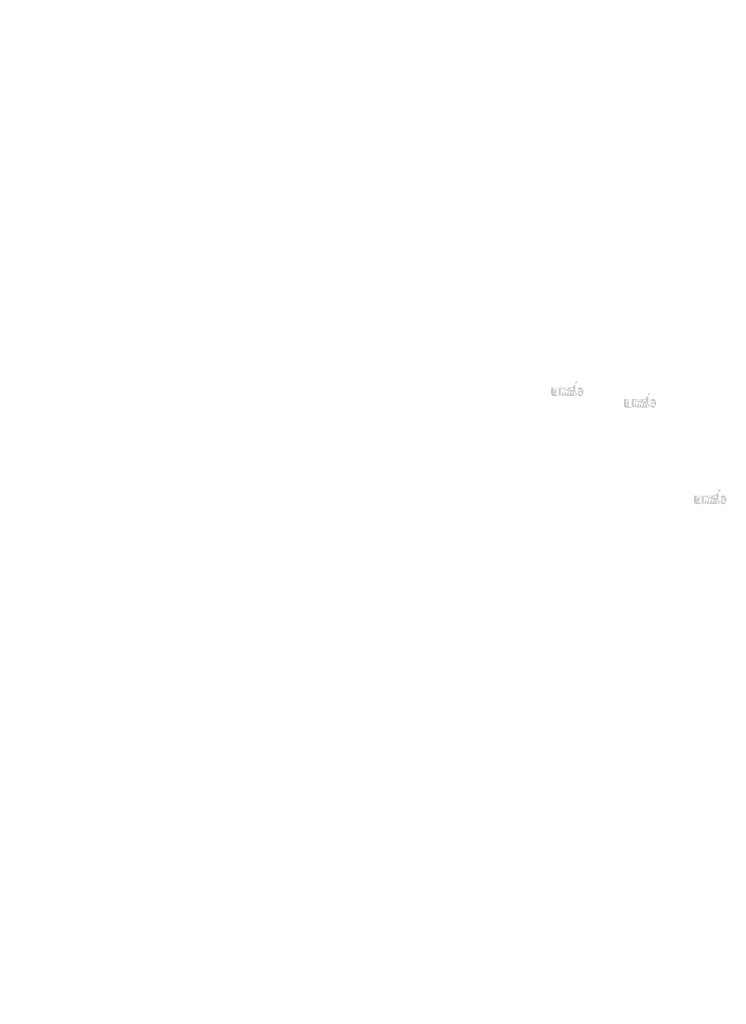
# Model space of a CAD drawing. Extents: x -471 to 5502, y 61 to 1816.
# Drawn here: x 2727 to 2924, y 627 to 901 of the extents above; entities that cross this region are included whole.
import ezdxf

# ---------------------------------------------------------------- set-up
doc = ezdxf.new("R2010")
doc.units = 0
doc.layers.get('0').update_dxf_attribs({"linetype": 'CONTINUOUS'})
doc.styles.get("Standard").update_dxf_attribs({"font": 'ARIAL.TTF', "width": 0.965, "height": 2.54})

msp = doc.modelspace()

# ---------------------------------------------------------------- hatches: boundary and pattern name
at = {"linetype": 'Continuous'}
h = msp.add_hatch(color=1, dxfattribs=at)
h.paths.add_polyline_path([(2882.905399239229, 796.1935553132433), (2882.905399239229, 796.3623278132435)], flags=16)
edge = h.paths.add_edge_path()
edge.add_arc((2883.698836739229, 797.3540540632436), 0.8611587500000002, 194.677699, 197.553666)
edge.add_line((2882.205401739228, 796.1935553132433), (2882.205401739228, 800.1911490632434))
edge.add_arc((2882.514106739229, 797.3810428132434), 1.87087, 334.329017, 387.8456160000001)
edge.add_arc((2882.701236739229, 797.3821103132435), 0.9836449999999999, 341.7339260000001, 365.216108)
edge.add_line((2881.723796739229, 796.1935553132433), (2881.723796739229, 797.8861565632434))
edge.add_line((2881.023799239229, 796.1935553132433), (2881.023799239229, 797.6685565632434))
edge.add_line((2880.273791739229, 796.1935553132433), (2880.273791739229, 797.6685565632434))
edge.add_line((2879.57379423923, 796.1935553132433), (2879.57379423923, 797.6685565632434))
edge.add_line((2878.823786739229, 796.1935553132433), (2878.823786739229, 797.6685565632434))
edge.add_line((2878.12379048923, 796.1935553132433), (2878.12379048923, 798.5661540632434))
edge.add_line((2877.548705489229, 798.5661540632435), (2877.548705489229, 796.1911528132435))
edge.add_line((2875.398704239229, 796.8761478132434), (2875.398704239229, 798.5661540632433))
edge.add_line((2876.098700489229, 798.5661540632435), (2876.098700489229, 797.0930428132435))
edge.add_line((2876.848707989229, 798.5661540632435), (2876.848707989229, 797.0930428132435))
edge.add_arc((2876.473704239229, 797.0930428132436), 0.375, 180.000005, 360.0000100000001)
edge.add_line((2876.848707989229, 796.1911528132435), (2877.548705489229, 796.1911528132435))
edge.add_arc((2876.148692989229, 796.8761478132434), 0.75, 180.000005, 300.000008)
edge.add_line((2876.848707989229, 796.4142740632434), (2876.848707989229, 796.1911528132434))
edge.add_line((2876.523696739229, 796.2266290632436), (2876.848707989229, 796.4142740632436))
edge.add_line((2881.023799239229, 796.1935553132433), (2881.723796739229, 796.1935553132433))
edge.add_line((2878.12379048923, 796.1935553132433), (2878.82378673923, 796.1935553132433))
edge.add_line((2879.57379423923, 796.1935553132433), (2880.27379173923, 796.1935553132433))
edge.add_line((2883.140402989229, 796.2266478132434), (2882.905399239229, 796.3623278132433))
edge.add_arc((2883.327075489229, 797.1284903132436), 0.4208299999999999, 228.3567879999999, 230.611399)
edge.add_line((2882.205401739228, 796.1935553132433), (2882.905399239228, 796.1935553132433))
edge.add_arc((2883.339645489229, 797.1430240632434), 0.4400475, 226.063402, 228.391218)
edge.add_arc((2883.353930489229, 797.1571765632435), 0.4601500000000001, 223.780712, 226.005139)
edge.add_arc((2883.36953298923, 797.1727315632435), 0.4821675000000001, 221.709566, 223.832405)
edge.add_arc((2883.387327989229, 797.1885528132435), 0.5059912499999999, 219.68227, 221.706275)
edge.add_arc((2883.406782989229, 797.2044503132435), 0.53111, 217.733317, 219.661979)
edge.add_arc((2883.425322989229, 797.2190703132436), 0.55471, 215.767356, 217.7556790000001)
edge.add_arc((2883.444510489229, 797.2326215632435), 0.5782, 213.837609, 215.745641)
edge.add_arc((2883.46507173923, 797.2461453132436), 0.6028200000000001, 211.988089, 213.817017)
edge.add_arc((2883.487826739229, 797.2607078132436), 0.62983625, 210.2635759999999, 212.015135)
edge.add_arc((2883.512087989229, 797.2749940632435), 0.6579825, 208.596928, 210.27329)
edge.add_arc((2883.541824239229, 797.2910728132434), 0.6917875000000001, 205.18447, 208.587393)
edge.add_arc((2883.578692989229, 797.3088303132437), 0.73271875, 203.608212, 205.214218)
edge.add_arc((2883.603277989229, 797.3195115632433), 0.7595237499999998, 202.053525, 203.603761)
edge.add_arc((2883.628302989229, 797.3295340632434), 0.78647625, 200.549872, 202.045765)
edge.add_arc((2883.658000489229, 797.3405878132434), 0.81816, 197.51705, 200.544627)
edge.add_arc((2883.515406739229, 796.8761678132433), 0.75, 240.000007, 335.954841)
edge.add_arc((2883.259975489229, 797.0018903132435), 0.27553625, 263.780731, 269.992082)
edge.add_arc((2883.260927989229, 797.0113890632434), 0.28508, 254.791246, 263.79697)
edge.add_arc((2883.263446739229, 797.0210203132434), 0.29503625, 251.793448, 254.8101720000001)
edge.add_arc((2883.266669239229, 797.0310153132433), 0.30553375, 248.895317, 251.804853)
edge.add_arc((2883.27069423923, 797.0411628132434), 0.3164525, 246.06904, 248.877059)
edge.add_arc((2883.276625489229, 797.0547903132434), 0.3313112499999999, 240.71816, 246.087392)
edge.add_arc((2883.286276739229, 797.0718990632434), 0.350955, 238.006302, 240.710098)
edge.add_arc((2883.294574239228, 797.0856040632435), 0.36697375, 235.455855, 238.041331)
edge.add_arc((2883.304244239229, 797.1000040632435), 0.3843225, 233.01551, 235.485778)
edge.add_arc((2883.315211739229, 797.1139465632435), 0.4020525, 230.602787, 232.9623990000001)
edge.add_arc((2882.875605489229, 797.3358103132435), 0.8036212500000001, 337.966776, 340.97226)
edge.add_arc((2882.91659548923, 797.3195115632433), 0.7595237499999998, 336.39627, 337.946506)
edge.add_arc((2882.941180489229, 797.3088303132437), 0.73271875, 334.785793, 336.391798)
edge.add_arc((2882.963801739229, 797.2982828132434), 0.7077450000000001, 333.115211, 334.778164)
edge.add_arc((2882.984782989229, 797.2872965632436), 0.68407375, 331.420531, 333.141312)
edge.add_arc((2883.007785489229, 797.2749940632435), 0.6579825, 329.7266989999999, 331.4030609999999)
edge.add_arc((2883.032046739229, 797.2607078132436), 0.62983625, 327.984892, 329.7364509999999)
edge.add_arc((2883.054801739229, 797.2461453132436), 0.6028200000000001, 326.1829779999999, 328.011906)
edge.add_arc((2883.075362989229, 797.2326215632435), 0.5782, 324.254352, 326.162383)
edge.add_arc((2883.094550489229, 797.2190703132436), 0.55471, 322.244309, 324.232632)
edge.add_arc((2883.113090489229, 797.2044503132435), 0.53111, 320.33803, 322.266693)
edge.add_arc((2883.132545489229, 797.1885528132435), 0.5059912499999999, 318.293755, 320.317759)
edge.add_arc((2883.150340489229, 797.1727315632435), 0.4821675000000001, 316.167572, 318.29041)
edge.add_arc((2883.165942989229, 797.1571765632435), 0.4601500000000001, 313.994888, 316.219315)
edge.add_arc((2883.180229239229, 797.1430240632434), 0.4400475, 311.60883, 313.936646)
edge.add_arc((2883.192797989229, 797.1284903132436), 0.4208299999999999, 309.388636, 311.643247)
edge.add_arc((2883.204661739229, 797.1144040632436), 0.40241625, 306.996185, 309.355797)
edge.add_arc((2883.215629239229, 797.0995653132435), 0.3839625, 304.551332, 307.021601)
edge.add_arc((2883.225299239229, 797.0856040632435), 0.36697375, 301.95862, 304.544096)
edge.add_arc((2883.233596739229, 797.0718990632434), 0.350955, 299.2898740000001, 301.993669)
edge.add_arc((2883.241664239229, 797.0579665632437), 0.33485875, 293.93995, 299.252263)
edge.add_arc((2883.249179239229, 797.0411628132434), 0.3164525, 291.1229070000001, 293.930926)
edge.add_arc((2883.253204239229, 797.0313878132434), 0.3058875, 288.170052, 291.079588)
edge.add_arc((2883.257266739229, 797.0184078132435), 0.2922837500000001, 282.236749, 288.206736)
edge.add_arc((2883.259116739229, 797.0102065632435), 0.2838825, 273.18153, 282.222725)
edge.add_arc((2883.259879239229, 797.0004028132433), 0.27405, 270.0119940000001, 273.13593)
edge.add_line((2876.848707989229, 798.5661540632435), (2877.548705489229, 798.5661540632435))
edge.add_line((2875.398704239229, 798.5661540632435), (2876.098700489229, 798.5661540632435))
edge.add_arc((2880.97378923923, 797.8861565632436), 0.75, 0, 125.048702)
edge.add_arc((2879.532462989229, 797.8861565632436), 0.75, 32.018762, 120)
edge.add_arc((2879.198790489229, 797.6685565632434), 0.375, 0, 180.000005)
edge.add_line((2878.12379048923, 798.5661540632435), (2878.82378673923, 798.5661540632435))
edge.add_line((2878.823786739229, 798.5661540632435), (2878.823786739229, 798.3430328132436))
edge.add_line((2879.157459239229, 798.5356753132434), (2878.823786739229, 798.3430328132434))
edge.add_line((2880.543090489229, 798.5001503132434), (2880.168352989229, 798.2838003132433))
edge.add_arc((2880.648795489229, 797.6685565632434), 0.375, 0, 180.000005)
edge.add_line((2882.905399239229, 800.1911490632434), (2882.905399239229, 798.3997578132434))
edge.add_line((2882.905399239229, 798.3997578132434), (2883.140402989229, 798.5354365632434))
edge.add_arc((2883.327075489229, 797.6326690632435), 0.4208299999999999, 129.388645, 131.643256)
edge.add_arc((2883.644267989229, 797.4253503132435), 0.8036212500000001, 157.966757, 160.972241)
edge.add_arc((2883.603277989229, 797.4416490632433), 0.7595237499999998, 156.396265, 157.946501)
edge.add_arc((2883.578692989229, 797.4523290632436), 0.73271875, 154.785788, 156.391793)
edge.add_arc((2883.556071739229, 797.4628778132434), 0.7077450000000001, 153.115219, 154.778172)
edge.add_arc((2883.535090489229, 797.4738640632435), 0.68407375, 151.420526, 153.141307)
edge.add_arc((2883.512087989229, 797.4861665632435), 0.6579825, 149.726694, 151.403056)
edge.add_arc((2883.487826739229, 797.5004515632435), 0.62983625, 147.984887, 149.736446)
edge.add_arc((2883.46507173923, 797.5150140632435), 0.6028200000000001, 146.182973, 148.011901)
edge.add_arc((2883.444510489229, 797.5285378132436), 0.5782, 144.254347, 146.162378)
edge.add_arc((2883.425590489229, 797.5420990632434), 0.55493, 142.261215, 144.249538)
edge.add_arc((2883.406497989229, 797.5567090632434), 0.53089, 140.3183, 142.246962)
edge.add_arc((2883.387327989229, 797.5726065632433), 0.5059912499999999, 138.293763, 140.317768)
edge.add_arc((2883.369780489229, 797.5884290632433), 0.48235625, 136.187183, 138.310021)
edge.add_arc((2883.353701739229, 797.6039928132435), 0.45997625, 133.975144, 136.199571)
edge.add_arc((2883.339645489229, 797.6181353132434), 0.4400475, 131.608825, 133.936641)
edge.add_arc((2883.741961739229, 797.3653828132434), 0.90573625, 191.897457, 194.679757)
edge.add_arc((2883.773185489229, 797.3716678132436), 0.9376012500000002, 189.145396, 191.879914)
edge.add_arc((2883.806887989229, 797.3777040632434), 0.9718325, 185.200156, 189.180952)
edge.add_arc((2883.818636739229, 797.3790490632435), 0.9836449999999999, 161.733934, 185.216116)
edge.add_arc((2883.515406739229, 797.8859178132435), 0.75, 29.47143, 120)
edge.add_arc((2883.315211739229, 797.6472128132433), 0.4020525, 127.037557, 129.39717)
edge.add_arc((2883.304244239229, 797.6611553132433), 0.3843225, 124.514212, 126.984481)
edge.add_arc((2883.29478423923, 797.6755653132433), 0.36708875, 121.986455, 124.571931)
edge.add_arc((2883.286067989229, 797.6892703132434), 0.3508525000000001, 119.260813, 121.964609)
edge.add_arc((2883.278209239229, 797.7031940632434), 0.33485875, 113.939932, 119.252244)
edge.add_arc((2883.27069423923, 797.7199978132434), 0.3164525, 111.122909, 113.930928)
edge.add_arc((2883.266669239229, 797.7301440632433), 0.30553375, 108.195128, 111.104663)
edge.add_arc((2883.262587989228, 797.7427515632436), 0.2922837500000001, 102.236765, 108.206752)
edge.add_arc((2883.260756739229, 797.7508303132435), 0.2840025, 93.180009, 102.221204)
edge.add_arc((2883.260051739229, 797.7583928132434), 0.27641, 77.640079, 93.12095000000001)
edge.add_arc((2883.257800489229, 797.7447065632435), 0.29026375, 71.77285, 77.784412)
edge.add_arc((2883.253204239229, 797.7297728132436), 0.3058875, 68.92044700000001, 71.829983)
edge.add_arc((2883.249179239229, 797.7199978132434), 0.3164525, 66.069055, 68.877074)
edge.add_arc((2883.243247989229, 797.7063690632434), 0.3313112499999999, 60.71818199999999, 66.08741500000001)
edge.add_arc((2883.233805489229, 797.6892703132434), 0.3508525000000001, 58.035414, 60.73921)
edge.add_arc((2883.225089239229, 797.6755653132433), 0.36708875, 55.42807500000001, 58.013551)
edge.add_arc((2883.215629239229, 797.6615940632436), 0.3839625, 52.978407, 55.448675)
edge.add_arc((2883.204661739229, 797.6467553132435), 0.40241625, 50.64421, 53.003823)
edge.add_arc((2883.192797989229, 797.6326690632435), 0.4208299999999999, 48.35676899999999, 50.61138100000001)
edge.add_arc((2883.180229239229, 797.6181353132434), 0.4400475, 46.063393, 48.391209)
edge.add_arc((2883.166171739229, 797.6039928132435), 0.45997625, 43.800405, 46.024832)
edge.add_arc((2883.150092989229, 797.5884290632433), 0.48235625, 41.689979, 43.812817)
edge.add_arc((2883.132545489229, 797.5726065632433), 0.5059912499999999, 39.682269, 41.706273)
edge.add_arc((2883.113375489229, 797.5567090632434), 0.53089, 37.753034, 39.681696)
edge.add_arc((2883.094282989229, 797.5420990632434), 0.55493, 35.75047000000001, 37.738793)
edge.add_arc((2883.075362989229, 797.5285378132436), 0.5782, 33.837604, 35.745636)
edge.add_arc((2883.054801739229, 797.5150140632435), 0.6028200000000001, 31.988098, 33.817026)
edge.add_arc((2883.032046739229, 797.5004515632435), 0.62983625, 30.26357100000001, 32.01513)
edge.add_arc((2883.007785489229, 797.4861665632435), 0.6579825, 28.596931, 30.273293)
edge.add_arc((2882.978049239229, 797.4700865632436), 0.6917875000000001, 25.184465, 28.587388)
edge.add_arc((2882.941180489229, 797.4523290632436), 0.73271875, 23.608218, 25.214223)
edge.add_arc((2882.91659548923, 797.4416490632433), 0.7595237499999998, 22.05352, 23.603756)
edge.add_arc((2882.891570489229, 797.4316253132434), 0.78647625, 20.549871, 22.04576400000001)
edge.add_arc((2882.862044239229, 797.4205815632434), 0.8179900000000001, 17.520649, 20.548227)
edge.add_arc((2882.820826739229, 797.4074878132434), 0.8612362500000001, 14.649888, 17.525855)
edge.add_arc((2882.777892989228, 797.3957765632434), 0.90573625, 11.897455, 14.679755)
edge.add_arc((2882.746669239229, 797.3890915632434), 0.9376737500000001, 9.169356, 11.903874)
edge.add_arc((2882.712985489229, 797.3834553132434), 0.9718325, 5.200156000000001, 9.180952)
edge.add_line((2882.205401739228, 800.1911490632434), (2882.905399239228, 800.1911490632434))
h = msp.add_hatch(color=1, dxfattribs=at)
h.paths.add_polyline_path([(2903.196457048648, 792.9695882062066), (2903.196457048648, 793.1383607062068)], flags=16)
edge = h.paths.add_edge_path()
edge.add_arc((2903.989894548647, 794.1300869562068), 0.8611587500000002, 194.677699, 197.553666)
edge.add_line((2902.496459548647, 792.9695882062066), (2902.496459548647, 796.9671819562067))
edge.add_arc((2902.805164548648, 794.1570757062067), 1.87087, 334.329017, 387.8456160000001)
edge.add_arc((2902.992294548648, 794.1581432062068), 0.9836449999999999, 341.7339260000001, 365.216108)
edge.add_line((2902.014854548647, 792.9695882062066), (2902.014854548647, 794.6621894562066))
edge.add_line((2901.314857048647, 792.9695882062066), (2901.314857048647, 794.4445894562067))
edge.add_line((2900.564849548648, 792.9695882062066), (2900.564849548648, 794.4445894562067))
edge.add_line((2899.864852048648, 792.9695882062066), (2899.864852048648, 794.4445894562067))
edge.add_line((2899.114844548647, 792.9695882062066), (2899.114844548647, 794.4445894562067))
edge.add_line((2898.414848298647, 792.9695882062066), (2898.414848298647, 795.3421869562067))
edge.add_line((2897.839763298647, 795.3421869562068), (2897.839763298647, 792.9671857062068))
edge.add_line((2895.689762048647, 793.6521807062067), (2895.689762048647, 795.3421869562065))
edge.add_line((2896.389758298647, 795.3421869562068), (2896.389758298647, 793.8690757062068))
edge.add_line((2897.139765798647, 795.3421869562068), (2897.139765798647, 793.8690757062068))
edge.add_arc((2896.764762048648, 793.8690757062069), 0.375, 180.000005, 360.0000100000001)
edge.add_line((2897.139765798647, 792.9671857062068), (2897.839763298647, 792.9671857062068))
edge.add_arc((2896.439750798648, 793.6521807062067), 0.75, 180.000005, 300.000008)
edge.add_line((2897.139765798647, 793.1903069562068), (2897.139765798647, 792.9671857062068))
edge.add_line((2896.814754548647, 793.0026619562069), (2897.139765798647, 793.1903069562069))
edge.add_line((2901.314857048647, 792.9695882062066), (2902.014854548647, 792.9695882062066))
edge.add_line((2898.414848298647, 792.9695882062066), (2899.114844548648, 792.9695882062066))
edge.add_line((2899.864852048648, 792.9695882062066), (2900.564849548648, 792.9695882062066))
edge.add_line((2903.431460798647, 793.0026807062067), (2903.196457048647, 793.1383607062065))
edge.add_arc((2903.618133298647, 793.9045232062068), 0.4208299999999999, 228.3567879999999, 230.611399)
edge.add_line((2902.496459548647, 792.9695882062066), (2903.196457048647, 792.9695882062066))
edge.add_arc((2903.630703298647, 793.9190569562066), 0.4400475, 226.063402, 228.391218)
edge.add_arc((2903.644988298647, 793.9332094562068), 0.4601500000000001, 223.780712, 226.005139)
edge.add_arc((2903.660590798648, 793.9487644562067), 0.4821675000000001, 221.709566, 223.832405)
edge.add_arc((2903.678385798647, 793.9645857062068), 0.5059912499999999, 219.68227, 221.706275)
edge.add_arc((2903.697840798647, 793.9804832062067), 0.53111, 217.733317, 219.661979)
edge.add_arc((2903.716380798647, 793.9951032062069), 0.55471, 215.767356, 217.7556790000001)
edge.add_arc((2903.735568298647, 794.0086544562067), 0.5782, 213.837609, 215.745641)
edge.add_arc((2903.756129548648, 794.0221782062068), 0.6028200000000001, 211.988089, 213.817017)
edge.add_arc((2903.778884548648, 794.0367407062068), 0.62983625, 210.2635759999999, 212.015135)
edge.add_arc((2903.803145798647, 794.0510269562068), 0.6579825, 208.596928, 210.27329)
edge.add_arc((2903.832882048648, 794.0671057062068), 0.6917875000000001, 205.18447, 208.587393)
edge.add_arc((2903.869750798648, 794.0848632062069), 0.73271875, 203.608212, 205.214218)
edge.add_arc((2903.894335798647, 794.0955444562067), 0.7595237499999998, 202.053525, 203.603761)
edge.add_arc((2903.919360798647, 794.1055669562068), 0.78647625, 200.549872, 202.045765)
edge.add_arc((2903.949058298647, 794.1166207062067), 0.81816, 197.51705, 200.544627)
edge.add_arc((2903.806464548647, 793.6522007062067), 0.75, 240.000007, 335.954841)
edge.add_arc((2903.551033298648, 793.7779232062068), 0.27553625, 263.780731, 269.992082)
edge.add_arc((2903.551985798647, 793.7874219562068), 0.28508, 254.791246, 263.79697)
edge.add_arc((2903.554504548648, 793.7970532062068), 0.29503625, 251.793448, 254.8101720000001)
edge.add_arc((2903.557727048647, 793.8070482062067), 0.30553375, 248.895317, 251.804853)
edge.add_arc((2903.561752048648, 793.8171957062068), 0.3164525, 246.06904, 248.877059)
edge.add_arc((2903.567683298647, 793.8308232062068), 0.3313112499999999, 240.71816, 246.087392)
edge.add_arc((2903.577334548648, 793.8479319562067), 0.350955, 238.006302, 240.710098)
edge.add_arc((2903.585632048647, 793.8616369562068), 0.36697375, 235.455855, 238.041331)
edge.add_arc((2903.595302048648, 793.8760369562068), 0.3843225, 233.01551, 235.485778)
edge.add_arc((2903.606269548647, 793.8899794562068), 0.4020525, 230.602787, 232.9623990000001)
edge.add_arc((2903.166663298647, 794.1118432062068), 0.8036212500000001, 337.966776, 340.97226)
edge.add_arc((2903.207653298648, 794.0955444562067), 0.7595237499999998, 336.39627, 337.946506)
edge.add_arc((2903.232238298648, 794.0848632062069), 0.73271875, 334.785793, 336.391798)
edge.add_arc((2903.254859548648, 794.0743157062068), 0.7077450000000001, 333.115211, 334.778164)
edge.add_arc((2903.275840798648, 794.0633294562068), 0.68407375, 331.420531, 333.141312)
edge.add_arc((2903.298843298648, 794.0510269562068), 0.6579825, 329.7266989999999, 331.4030609999999)
edge.add_arc((2903.323104548647, 794.0367407062068), 0.62983625, 327.984892, 329.7364509999999)
edge.add_arc((2903.345859548647, 794.0221782062068), 0.6028200000000001, 326.1829779999999, 328.011906)
edge.add_arc((2903.366420798648, 794.0086544562067), 0.5782, 324.254352, 326.162383)
edge.add_arc((2903.385608298648, 793.9951032062069), 0.55471, 322.244309, 324.232632)
edge.add_arc((2903.404148298648, 793.9804832062067), 0.53111, 320.33803, 322.266693)
edge.add_arc((2903.423603298647, 793.9645857062068), 0.5059912499999999, 318.293755, 320.317759)
edge.add_arc((2903.441398298647, 793.9487644562067), 0.4821675000000001, 316.167572, 318.29041)
edge.add_arc((2903.457000798648, 793.9332094562068), 0.4601500000000001, 313.994888, 316.219315)
edge.add_arc((2903.471287048647, 793.9190569562066), 0.4400475, 311.60883, 313.936646)
edge.add_arc((2903.483855798648, 793.9045232062068), 0.4208299999999999, 309.388636, 311.643247)
edge.add_arc((2903.495719548648, 793.8904369562068), 0.40241625, 306.996185, 309.355797)
edge.add_arc((2903.506687048647, 793.8755982062069), 0.3839625, 304.551332, 307.021601)
edge.add_arc((2903.516357048647, 793.8616369562068), 0.36697375, 301.95862, 304.544096)
edge.add_arc((2903.524654548647, 793.8479319562067), 0.350955, 299.2898740000001, 301.993669)
edge.add_arc((2903.532722048648, 793.8339994562069), 0.33485875, 293.93995, 299.252263)
edge.add_arc((2903.540237048647, 793.8171957062068), 0.3164525, 291.1229070000001, 293.930926)
edge.add_arc((2903.544262048647, 793.8074207062067), 0.3058875, 288.170052, 291.079588)
edge.add_arc((2903.548324548648, 793.7944407062068), 0.2922837500000001, 282.236749, 288.206736)
edge.add_arc((2903.550174548647, 793.7862394562068), 0.2838825, 273.18153, 282.222725)
edge.add_arc((2903.550937048648, 793.7764357062067), 0.27405, 270.0119940000001, 273.13593)
edge.add_line((2897.139765798647, 795.3421869562068), (2897.839763298647, 795.3421869562068))
edge.add_line((2895.689762048647, 795.3421869562068), (2896.389758298647, 795.3421869562068))
edge.add_arc((2901.264847048647, 794.6621894562069), 0.75, 0, 125.048702)
edge.add_arc((2899.823520798647, 794.6621894562069), 0.75, 32.018762, 120)
edge.add_arc((2899.489848298647, 794.4445894562067), 0.375, 0, 180.000005)
edge.add_line((2898.414848298647, 795.3421869562068), (2899.114844548648, 795.3421869562068))
edge.add_line((2899.114844548647, 795.3421869562068), (2899.114844548647, 795.1190657062068))
edge.add_line((2899.448517048647, 795.3117082062066), (2899.114844548647, 795.1190657062067))
edge.add_line((2900.834148298647, 795.2761832062066), (2900.459410798647, 795.0598332062066))
edge.add_arc((2900.939853298647, 794.4445894562067), 0.375, 0, 180.000005)
edge.add_line((2903.196457048648, 796.9671819562067), (2903.196457048648, 795.1757907062066))
edge.add_line((2903.196457048648, 795.1757907062067), (2903.431460798648, 795.3114694562067))
edge.add_arc((2903.618133298647, 794.4087019562068), 0.4208299999999999, 129.388645, 131.643256)
edge.add_arc((2903.935325798648, 794.2013832062067), 0.8036212500000001, 157.966757, 160.972241)
edge.add_arc((2903.894335798647, 794.2176819562067), 0.7595237499999998, 156.396265, 157.946501)
edge.add_arc((2903.869750798648, 794.2283619562069), 0.73271875, 154.785788, 156.391793)
edge.add_arc((2903.847129548647, 794.2389107062068), 0.7077450000000001, 153.115219, 154.778172)
edge.add_arc((2903.826148298647, 794.2498969562067), 0.68407375, 151.420526, 153.141307)
edge.add_arc((2903.803145798647, 794.2621994562068), 0.6579825, 149.726694, 151.403056)
edge.add_arc((2903.778884548648, 794.2764844562067), 0.62983625, 147.984887, 149.736446)
edge.add_arc((2903.756129548648, 794.2910469562067), 0.6028200000000001, 146.182973, 148.011901)
edge.add_arc((2903.735568298647, 794.3045707062068), 0.5782, 144.254347, 146.162378)
edge.add_arc((2903.716648298648, 794.3181319562067), 0.55493, 142.261215, 144.249538)
edge.add_arc((2903.697555798647, 794.3327419562067), 0.53089, 140.3183, 142.246962)
edge.add_arc((2903.678385798647, 794.3486394562067), 0.5059912499999999, 138.293763, 140.317768)
edge.add_arc((2903.660838298648, 794.3644619562067), 0.48235625, 136.187183, 138.310021)
edge.add_arc((2903.644759548648, 794.3800257062068), 0.45997625, 133.975144, 136.199571)
edge.add_arc((2903.630703298647, 794.3941682062067), 0.4400475, 131.608825, 133.936641)
edge.add_arc((2904.033019548648, 794.1414157062068), 0.90573625, 191.897457, 194.679757)
edge.add_arc((2904.064243298647, 794.1477007062068), 0.9376012500000002, 189.145396, 191.879914)
edge.add_arc((2904.097945798648, 794.1537369562068), 0.9718325, 185.200156, 189.180952)
edge.add_arc((2904.109694548648, 794.1550819562068), 0.9836449999999999, 161.733934, 185.216116)
edge.add_arc((2903.806464548647, 794.6619507062068), 0.75, 29.47143, 120)
edge.add_arc((2903.606269548647, 794.4232457062066), 0.4020525, 127.037557, 129.39717)
edge.add_arc((2903.595302048648, 794.4371882062067), 0.3843225, 124.514212, 126.984481)
edge.add_arc((2903.585842048647, 794.4515982062067), 0.36708875, 121.986455, 124.571931)
edge.add_arc((2903.577125798648, 794.4653032062067), 0.3508525000000001, 119.260813, 121.964609)
edge.add_arc((2903.569267048648, 794.4792269562066), 0.33485875, 113.939932, 119.252244)
edge.add_arc((2903.561752048648, 794.4960307062067), 0.3164525, 111.122909, 113.930928)
edge.add_arc((2903.557727048647, 794.5061769562067), 0.30553375, 108.195128, 111.104663)
edge.add_arc((2903.553645798647, 794.5187844562068), 0.2922837500000001, 102.236765, 108.206752)
edge.add_arc((2903.551814548648, 794.5268632062067), 0.2840025, 93.180009, 102.221204)
edge.add_arc((2903.551109548647, 794.5344257062067), 0.27641, 77.640079, 93.12095000000001)
edge.add_arc((2903.548858298647, 794.5207394562068), 0.29026375, 71.77285, 77.784412)
edge.add_arc((2903.544262048647, 794.5058057062068), 0.3058875, 68.92044700000001, 71.829983)
edge.add_arc((2903.540237048647, 794.4960307062067), 0.3164525, 66.069055, 68.877074)
edge.add_arc((2903.534305798647, 794.4824019562067), 0.3313112499999999, 60.71818199999999, 66.08741500000001)
edge.add_arc((2903.524863298648, 794.4653032062067), 0.3508525000000001, 58.035414, 60.73921)
edge.add_arc((2903.516147048647, 794.4515982062067), 0.36708875, 55.42807500000001, 58.013551)
edge.add_arc((2903.506687048647, 794.4376269562068), 0.3839625, 52.978407, 55.448675)
edge.add_arc((2903.495719548648, 794.4227882062067), 0.40241625, 50.64421, 53.003823)
edge.add_arc((2903.483855798648, 794.4087019562068), 0.4208299999999999, 48.35676899999999, 50.61138100000001)
edge.add_arc((2903.471287048647, 794.3941682062067), 0.4400475, 46.063393, 48.391209)
edge.add_arc((2903.457229548648, 794.3800257062068), 0.45997625, 43.800405, 46.024832)
edge.add_arc((2903.441150798648, 794.3644619562067), 0.48235625, 41.689979, 43.812817)
edge.add_arc((2903.423603298647, 794.3486394562067), 0.5059912499999999, 39.682269, 41.706273)
edge.add_arc((2903.404433298648, 794.3327419562067), 0.53089, 37.753034, 39.681696)
edge.add_arc((2903.385340798647, 794.3181319562067), 0.55493, 35.75047000000001, 37.738793)
edge.add_arc((2903.366420798648, 794.3045707062068), 0.5782, 33.837604, 35.745636)
edge.add_arc((2903.345859548647, 794.2910469562067), 0.6028200000000001, 31.988098, 33.817026)
edge.add_arc((2903.323104548647, 794.2764844562067), 0.62983625, 30.26357100000001, 32.01513)
edge.add_arc((2903.298843298648, 794.2621994562068), 0.6579825, 28.596931, 30.273293)
edge.add_arc((2903.269107048647, 794.2461194562069), 0.6917875000000001, 25.184465, 28.587388)
edge.add_arc((2903.232238298648, 794.2283619562069), 0.73271875, 23.608218, 25.214223)
edge.add_arc((2903.207653298648, 794.2176819562067), 0.7595237499999998, 22.05352, 23.603756)
edge.add_arc((2903.182628298648, 794.2076582062067), 0.78647625, 20.549871, 22.04576400000001)
edge.add_arc((2903.153102048647, 794.1966144562067), 0.8179900000000001, 17.520649, 20.548227)
edge.add_arc((2903.111884548647, 794.1835207062068), 0.8612362500000001, 14.649888, 17.525855)
edge.add_arc((2903.068950798647, 794.1718094562067), 0.90573625, 11.897455, 14.679755)
edge.add_arc((2903.037727048647, 794.1651244562067), 0.9376737500000001, 9.169356, 11.903874)
edge.add_arc((2903.004043298648, 794.1594882062067), 0.9718325, 5.200156000000001, 9.180952)
edge.add_line((2902.496459548647, 796.9671819562067), (2903.196457048647, 796.9671819562067))
h = msp.add_hatch(color=1, dxfattribs=at)
h.paths.add_polyline_path([(2922.757800837135, 766.0757471507994), (2922.757800837135, 766.2445196507994)], flags=16)
edge = h.paths.add_edge_path()
edge.add_arc((2923.551238337134, 767.2362459007994), 0.8611587500000002, 194.677699, 197.553666)
edge.add_line((2922.057803337135, 766.0757471507994), (2922.057803337135, 770.0733409007995))
edge.add_arc((2922.366508337134, 767.2632346507993), 1.87087, 334.329017, 387.8456160000001)
edge.add_arc((2922.553638337135, 767.2643021507994), 0.9836449999999999, 341.7339260000001, 365.216108)
edge.add_line((2921.576198337134, 766.0757471507994), (2921.576198337134, 767.7683484007995))
edge.add_line((2920.876200837134, 766.0757471507994), (2920.876200837134, 767.5507484007995))
edge.add_line((2920.126193337134, 766.0757471507994), (2920.126193337134, 767.5507484007995))
edge.add_line((2919.426195837134, 766.0757471507994), (2919.426195837134, 767.5507484007995))
edge.add_line((2918.676188337135, 766.0757471507994), (2918.676188337135, 767.5507484007995))
edge.add_line((2917.976192087134, 766.0757471507994), (2917.976192087134, 768.4483459007995))
edge.add_line((2917.401107087135, 768.4483459007994), (2917.401107087135, 766.0733446507994))
edge.add_line((2915.251105837135, 766.7583396507993), (2915.251105837135, 768.4483459007992))
edge.add_line((2915.951102087134, 768.4483459007994), (2915.951102087134, 766.9752346507994))
edge.add_line((2916.701109587135, 768.4483459007994), (2916.701109587135, 766.9752346507994))
edge.add_arc((2916.326105837134, 766.9752346507993), 0.375, 180.000005, 360.0000100000001)
edge.add_line((2916.701109587135, 766.0733446507994), (2917.401107087135, 766.0733446507994))
edge.add_arc((2916.001094587135, 766.7583396507993), 0.75, 180.000005, 300.000008)
edge.add_line((2916.701109587135, 766.2964659007993), (2916.701109587135, 766.0733446507993))
edge.add_line((2916.376098337134, 766.1088209007993), (2916.701109587134, 766.2964659007993))
edge.add_line((2920.876200837134, 766.0757471507994), (2921.576198337134, 766.0757471507994))
edge.add_line((2917.976192087134, 766.0757471507994), (2918.676188337135, 766.0757471507994))
edge.add_line((2919.426195837134, 766.0757471507994), (2920.126193337134, 766.0757471507994))
edge.add_line((2922.992804587134, 766.1088396507995), (2922.757800837134, 766.2445196507994))
edge.add_arc((2923.179477087135, 767.0106821507994), 0.4208299999999999, 228.3567879999999, 230.611399)
edge.add_line((2922.057803337135, 766.0757471507994), (2922.757800837135, 766.0757471507994))
edge.add_arc((2923.192047087135, 767.0252159007995), 0.4400475, 226.063402, 228.391218)
edge.add_arc((2923.206332087134, 767.0393684007994), 0.4601500000000001, 223.780712, 226.005139)
edge.add_arc((2923.221934587134, 767.0549234007993), 0.4821675000000001, 221.709566, 223.832405)
edge.add_arc((2923.239729587134, 767.0707446507994), 0.5059912499999999, 219.68227, 221.706275)
edge.add_arc((2923.259184587135, 767.0866421507993), 0.53111, 217.733317, 219.661979)
edge.add_arc((2923.277724587134, 767.1012621507992), 0.55471, 215.767356, 217.7556790000001)
edge.add_arc((2923.296912087135, 767.1148134007993), 0.5782, 213.837609, 215.745641)
edge.add_arc((2923.317473337134, 767.1283371507994), 0.6028200000000001, 211.988089, 213.817017)
edge.add_arc((2923.340228337134, 767.1428996507992), 0.62983625, 210.2635759999999, 212.015135)
edge.add_arc((2923.364489587134, 767.1571859007994), 0.6579825, 208.596928, 210.27329)
edge.add_arc((2923.394225837134, 767.1732646507993), 0.6917875000000001, 205.18447, 208.587393)
edge.add_arc((2923.431094587134, 767.1910221507993), 0.73271875, 203.608212, 205.214218)
edge.add_arc((2923.455679587135, 767.2017034007991), 0.7595237499999998, 202.053525, 203.603761)
edge.add_arc((2923.480704587134, 767.2117259007993), 0.78647625, 200.549872, 202.045765)
edge.add_arc((2923.510402087134, 767.2227796507992), 0.81816, 197.51705, 200.544627)
edge.add_arc((2923.367808337134, 766.7583596507992), 0.75, 240.000007, 335.954841)
edge.add_arc((2923.112377087135, 766.8840821507994), 0.27553625, 263.780731, 269.992082)
edge.add_arc((2923.113329587134, 766.8935809007993), 0.28508, 254.791246, 263.79697)
edge.add_arc((2923.115848337135, 766.9032121507993), 0.29503625, 251.793448, 254.8101720000001)
edge.add_arc((2923.119070837134, 766.9132071507994), 0.30553375, 248.895317, 251.804853)
edge.add_arc((2923.123095837134, 766.9233546507993), 0.3164525, 246.06904, 248.877059)
edge.add_arc((2923.129027087134, 766.9369821507993), 0.3313112499999999, 240.71816, 246.087392)
edge.add_arc((2923.138678337134, 766.9540909007993), 0.350955, 238.006302, 240.710098)
edge.add_arc((2923.146975837134, 766.9677959007994), 0.36697375, 235.455855, 238.041331)
edge.add_arc((2923.156645837134, 766.9821959007994), 0.3843225, 233.01551, 235.485778)
edge.add_arc((2923.167613337135, 766.9961384007994), 0.4020525, 230.602787, 232.9623990000001)
edge.add_arc((2922.728007087135, 767.2180021507992), 0.8036212500000001, 337.966776, 340.97226)
edge.add_arc((2922.768997087134, 767.2017034007991), 0.7595237499999998, 336.39627, 337.946506)
edge.add_arc((2922.793582087134, 767.1910221507993), 0.73271875, 334.785793, 336.391798)
edge.add_arc((2922.816203337135, 767.1804746507993), 0.7077450000000001, 333.115211, 334.778164)
edge.add_arc((2922.837184587134, 767.1694884007992), 0.68407375, 331.420531, 333.141312)
edge.add_arc((2922.860187087134, 767.1571859007994), 0.6579825, 329.7266989999999, 331.4030609999999)
edge.add_arc((2922.884448337134, 767.1428996507992), 0.62983625, 327.984892, 329.7364509999999)
edge.add_arc((2922.907203337135, 767.1283371507994), 0.6028200000000001, 326.1829779999999, 328.011906)
edge.add_arc((2922.927764587134, 767.1148134007993), 0.5782, 324.254352, 326.162383)
edge.add_arc((2922.946952087134, 767.1012621507992), 0.55471, 322.244309, 324.232632)
edge.add_arc((2922.965492087134, 767.0866421507993), 0.53111, 320.33803, 322.266693)
edge.add_arc((2922.984947087134, 767.0707446507994), 0.5059912499999999, 318.293755, 320.317759)
edge.add_arc((2923.002742087135, 767.0549234007993), 0.4821675000000001, 316.167572, 318.29041)
edge.add_arc((2923.018344587134, 767.0393684007994), 0.4601500000000001, 313.994888, 316.219315)
edge.add_arc((2923.032630837134, 767.0252159007995), 0.4400475, 311.60883, 313.936646)
edge.add_arc((2923.045199587134, 767.0106821507994), 0.4208299999999999, 309.388636, 311.643247)
edge.add_arc((2923.057063337134, 766.9965959007994), 0.40241625, 306.996185, 309.355797)
edge.add_arc((2923.068030837135, 766.9817571507994), 0.3839625, 304.551332, 307.021601)
edge.add_arc((2923.077700837134, 766.9677959007994), 0.36697375, 301.95862, 304.544096)
edge.add_arc((2923.085998337135, 766.9540909007993), 0.350955, 299.2898740000001, 301.993669)
edge.add_arc((2923.094065837135, 766.9401584007993), 0.33485875, 293.93995, 299.252263)
edge.add_arc((2923.101580837135, 766.9233546507993), 0.3164525, 291.1229070000001, 293.930926)
edge.add_arc((2923.105605837134, 766.9135796507993), 0.3058875, 288.170052, 291.079588)
edge.add_arc((2923.109668337134, 766.9005996507993), 0.2922837500000001, 282.236749, 288.206736)
edge.add_arc((2923.111518337135, 766.8923984007994), 0.2838825, 273.18153, 282.222725)
edge.add_arc((2923.112280837135, 766.8825946507992), 0.27405, 270.0119940000001, 273.13593)
edge.add_line((2916.701109587135, 768.4483459007994), (2917.401107087135, 768.4483459007994))
edge.add_line((2915.251105837135, 768.4483459007994), (2915.951102087135, 768.4483459007994))
edge.add_arc((2920.826190837134, 767.7683484007993), 0.75, 0, 125.048702)
edge.add_arc((2919.384864587135, 767.7683484007993), 0.75, 32.018762, 120)
edge.add_arc((2919.051192087134, 767.5507484007993), 0.375, 0, 180.000005)
edge.add_line((2917.976192087134, 768.4483459007994), (2918.676188337135, 768.4483459007994))
edge.add_line((2918.676188337135, 768.4483459007994), (2918.676188337135, 768.2252246507994))
edge.add_line((2919.009860837135, 768.4178671507992), (2918.676188337135, 768.2252246507993))
edge.add_line((2920.395492087135, 768.3823421507992), (2920.020754587134, 768.1659921507992))
edge.add_arc((2920.501197087135, 767.5507484007993), 0.375, 0, 180.000005)
edge.add_line((2922.757800837135, 770.0733409007993), (2922.757800837135, 768.2819496507992))
edge.add_line((2922.757800837135, 768.2819496507994), (2922.992804587135, 768.4176284007996))
edge.add_arc((2923.179477087135, 767.5148609007994), 0.4208299999999999, 129.388645, 131.643256)
edge.add_arc((2923.496669587134, 767.3075421507993), 0.8036212500000001, 157.966757, 160.972241)
edge.add_arc((2923.455679587135, 767.3238409007992), 0.7595237499999998, 156.396265, 157.946501)
edge.add_arc((2923.431094587134, 767.3345209007992), 0.73271875, 154.785788, 156.391793)
edge.add_arc((2923.408473337135, 767.3450696507992), 0.7077450000000001, 153.115219, 154.778172)
edge.add_arc((2923.387492087134, 767.3560559007993), 0.68407375, 151.420526, 153.141307)
edge.add_arc((2923.364489587134, 767.3683584007994), 0.6579825, 149.726694, 151.403056)
edge.add_arc((2923.340228337134, 767.3826434007993), 0.62983625, 147.984887, 149.736446)
edge.add_arc((2923.317473337134, 767.3972059007993), 0.6028200000000001, 146.182973, 148.011901)
edge.add_arc((2923.296912087135, 767.4107296507992), 0.5782, 144.254347, 146.162378)
edge.add_arc((2923.277992087134, 767.4242909007995), 0.55493, 142.261215, 144.249538)
edge.add_arc((2923.258899587135, 767.4389009007992), 0.53089, 140.3183, 142.246962)
edge.add_arc((2923.239729587134, 767.4547984007994), 0.5059912499999999, 138.293763, 140.317768)
edge.add_arc((2923.222182087135, 767.4706209007992), 0.48235625, 136.187183, 138.310021)
edge.add_arc((2923.206103337135, 767.4861846507994), 0.45997625, 133.975144, 136.199571)
edge.add_arc((2923.192047087135, 767.5003271507993), 0.4400475, 131.608825, 133.936641)
edge.add_arc((2923.594363337134, 767.2475746507993), 0.90573625, 191.897457, 194.679757)
edge.add_arc((2923.625587087135, 767.2538596507992), 0.9376012500000002, 189.145396, 191.879914)
edge.add_arc((2923.659289587134, 767.2598959007993), 0.9718325, 185.200156, 189.180952)
edge.add_arc((2923.671038337135, 767.2612409007994), 0.9836449999999999, 161.733934, 185.216116)
edge.add_arc((2923.367808337134, 767.7681096507994), 0.75, 29.47143, 120)
edge.add_arc((2923.167613337135, 767.5294046507994), 0.4020525, 127.037557, 129.39717)
edge.add_arc((2923.156645837134, 767.5433471507994), 0.3843225, 124.514212, 126.984481)
edge.add_arc((2923.147185837134, 767.5577571507994), 0.36708875, 121.986455, 124.571931)
edge.add_arc((2923.138469587135, 767.5714621507992), 0.3508525000000001, 119.260813, 121.964609)
edge.add_arc((2923.130610837135, 767.5853859007995), 0.33485875, 113.939932, 119.252244)
edge.add_arc((2923.123095837134, 767.6021896507992), 0.3164525, 111.122909, 113.930928)
edge.add_arc((2923.119070837134, 767.6123359007994), 0.30553375, 108.195128, 111.104663)
edge.add_arc((2923.114989587134, 767.6249434007992), 0.2922837500000001, 102.236765, 108.206752)
edge.add_arc((2923.113158337134, 767.6330221507993), 0.2840025, 93.180009, 102.221204)
edge.add_arc((2923.112453337135, 767.6405846507993), 0.27641, 77.640079, 93.12095000000001)
edge.add_arc((2923.110202087134, 767.6268984007994), 0.29026375, 71.77285, 77.784412)
edge.add_arc((2923.105605837134, 767.6119646507995), 0.3058875, 68.92044700000001, 71.829983)
edge.add_arc((2923.101580837135, 767.6021896507992), 0.3164525, 66.069055, 68.877074)
edge.add_arc((2923.095649587134, 767.5885609007993), 0.3313112499999999, 60.71818199999999, 66.08741500000001)
edge.add_arc((2923.086207087134, 767.5714621507992), 0.3508525000000001, 58.035414, 60.73921)
edge.add_arc((2923.077490837134, 767.5577571507994), 0.36708875, 55.42807500000001, 58.013551)
edge.add_arc((2923.068030837135, 767.5437859007994), 0.3839625, 52.978407, 55.448675)
edge.add_arc((2923.057063337134, 767.5289471507994), 0.40241625, 50.64421, 53.003823)
edge.add_arc((2923.045199587134, 767.5148609007994), 0.4208299999999999, 48.35676899999999, 50.61138100000001)
edge.add_arc((2923.032630837134, 767.5003271507993), 0.4400475, 46.063393, 48.391209)
edge.add_arc((2923.018573337135, 767.4861846507994), 0.45997625, 43.800405, 46.024832)
edge.add_arc((2923.002494587135, 767.4706209007992), 0.48235625, 41.689979, 43.812817)
edge.add_arc((2922.984947087134, 767.4547984007994), 0.5059912499999999, 39.682269, 41.706273)
edge.add_arc((2922.965777087134, 767.4389009007992), 0.53089, 37.753034, 39.681696)
edge.add_arc((2922.946684587135, 767.4242909007995), 0.55493, 35.75047000000001, 37.738793)
edge.add_arc((2922.927764587134, 767.4107296507992), 0.5782, 33.837604, 35.745636)
edge.add_arc((2922.907203337135, 767.3972059007993), 0.6028200000000001, 31.988098, 33.817026)
edge.add_arc((2922.884448337134, 767.3826434007993), 0.62983625, 30.26357100000001, 32.01513)
edge.add_arc((2922.860187087134, 767.3683584007994), 0.6579825, 28.596931, 30.273293)
edge.add_arc((2922.830450837135, 767.3522784007993), 0.6917875000000001, 25.184465, 28.587388)
edge.add_arc((2922.793582087134, 767.3345209007992), 0.73271875, 23.608218, 25.214223)
edge.add_arc((2922.768997087134, 767.3238409007992), 0.7595237499999998, 22.05352, 23.603756)
edge.add_arc((2922.743972087134, 767.3138171507993), 0.78647625, 20.549871, 22.04576400000001)
edge.add_arc((2922.714445837135, 767.3027734007993), 0.8179900000000001, 17.520649, 20.548227)
edge.add_arc((2922.673228337135, 767.2896796507993), 0.8612362500000001, 14.649888, 17.525855)
edge.add_arc((2922.630294587135, 767.2779684007993), 0.90573625, 11.897455, 14.679755)
edge.add_arc((2922.599070837135, 767.2712834007992), 0.9376737500000001, 9.169356, 11.903874)
edge.add_arc((2922.565387087135, 767.2656471507993), 0.9718325, 5.200156000000001, 9.180952)
edge.add_line((2922.057803337135, 770.0733409007993), (2922.757800837135, 770.0733409007993))

# ---------------------------------------------------------------- texts
for insert, char_height, attachment_point in [((2894.68934489127, 901.1457994128808), 10.75, 6), ((2761.652952421655, 895.2009493152736), 6.25, 4), ((2771.511356607804, 884.607807098838), 6.25, 4), ((2757.774361452872, 876.1510404972261), 6.25, 4), ((2743.931497246472, 873.6671319762683), 6.25, 4), ((2730.194502091539, 865.2103653746564), 6.25, 4), ((2801.505354019559, 865.0831411528295), 6.25, 4), ((2906.356319492333, 852.6620451943867), 6.25, 4), ((2783.783898844376, 843.5493238138241), 6.25, 4), ((2770.046903689445, 835.0925572122122), 6.25, 4), ((2805.453527772312, 796.8070382975046), 6.25, 4), ((2791.716532617379, 788.3502716958927), 6.25, 4), ((2856.645862504452, 707.6236200101363), 1.5625, 4), ((2763.507501067746, 705.5543597675588), 5.375, 6), ((2876.93692031387, 704.3996529030995), 1.5625, 4), ((2783.798558877163, 702.3303926605222), 5.375, 6), ((2869.937747770787, 702.5178224680668), 5.46875, 4), ((2727.3236512048, 694.3340372826582), 4.55728984375, 4), ((2856.200752615854, 694.0610558664549), 5.46875, 4), ((2803.35990266565, 675.4365516051149), 5.375, 6), ((2896.498264102357, 677.5058118476921), 1.5625, 4), ((2916.789321911775, 674.2818447406555), 1.5625, 4), ((2823.650960475069, 672.2125844980782), 5.375, 6), ((2865.767208267909, 667.4387037788102), 5.46875, 4), ((2792.212262887351, 664.2789998095277), 4.55728984375, 4), ((2852.030213112977, 658.9819371771983), 5.46875, 4), ((2778.47526773242, 655.8222332079158), 4.55728984375, 4), ((2788.736814691801, 635.0464125948533), 4.55728984375, 4), ((2774.999819536868, 626.5896459932414), 4.55728984375, 4)]:
    msp.add_mtext('\\A1;', dxfattribs=dict(at, insert=insert, char_height=char_height, attachment_point=attachment_point))

doc.saveas('drawing.dxf')
